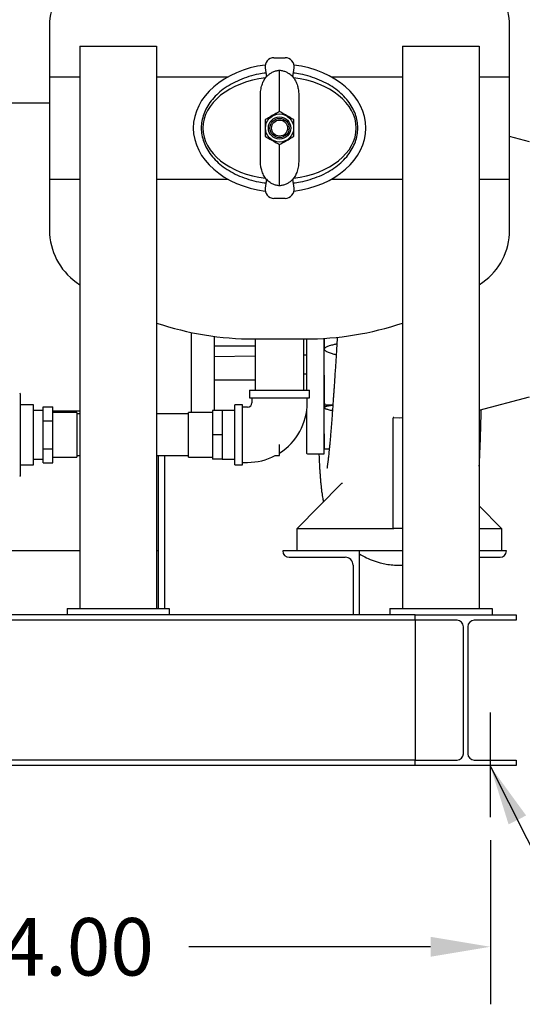
# Model space of a CAD drawing. Units: inches. Extents: x -4 to 383, y -4 to 297.
# Drawn here: x 77 to 97, y 35 to 73 of the extents above; entities that cross this region are included whole.
import ezdxf

# ---------------------------------------------------------------- set-up
doc = ezdxf.new("R2010")
doc.units = ezdxf.units.IN
doc.header["$MEASUREMENT"] = 0
doc.header["$PDSIZE"] = -1
doc.layers.add('DIMENSION', color=7, linetype='Continuous')
doc.layers.add('DIMENSIONS', color=7, linetype='Continuous')
doc.dimstyles.get("Standard").update_dxf_attribs({"dimtxt": 0.18, "dimasz": 0.18, "dimexe": 0.18, "dimexo": 0.0625, "dimgap": 0.09, "dimtad": 0, "dimtih": 1, "dimtoh": 1, "dimdec": 4, "dimzin": 0, "dimdsep": 46, "dimtxsty": 'Standard', "dimcen": 0.09, "dimadec": 0, "dimazin": 0, "dimtfac": 1, "dimtdec": 4, "dimtofl": 0, "dimtmove": 0, "dimatfit": 3, "dimfxl": 0, "dimtolj": 1, "dimtzin": 0, "dimarcsym": 0})

# ---------------------------------------------------------------- blocks, each defined once
blk = doc.blocks.new('_D')
at = {"layer": 'Defpoints', "color": 0}
for p in [(61.338, 42.204), (95.338, 42.204), (95.338, 37.14)]:
    blk.add_point(p, dxfattribs=at)
at = {"layer": 'DIMENSION', "color": 0, "lineweight": -2}
for p, q in [((61.338, 41.304), (61.338, 34.89)), ((95.338, 41.304), (95.338, 34.89)), ((63.678, 37.14), (73.133, 37.14)), ((92.998, 37.14), (83.543, 37.14))]:
    blk.add_line(p, q, dxfattribs=at)
at = {"layer": 'DIMENSION', "color": 0}
for points in [[(63.678, 37.53), (63.678, 36.75), (61.338, 37.14)], [(92.998, 36.75), (92.998, 37.53), (95.338, 37.14)]]:
    blk.add_solid(points, dxfattribs=at)
at = {"layer": 'DIMENSION', "color": 0, "insert": (78.338, 38.265), "char_height": 2.25, "attachment_point": 2}
blk.add_mtext('\\A1;34.00', dxfattribs=at)
blk = doc.blocks.new('_D_2')
at = {"layer": 'Defpoints', "color": 0}
for p in [(91.933, 146.147), (96.338, 44.226), (127.624, 44.226)]:
    blk.add_point(p, dxfattribs=at)
at = {"layer": 'DIMENSIONS', "color": 0, "lineweight": -2}
for p, q in [((92.833, 146.147), (129.874, 146.147)), ((127.624, 143.807), (127.624, 97.392)), ((127.624, 46.566), (127.624, 92.982)), ((97.238, 44.226), (129.874, 44.226))]:
    blk.add_line(p, q, dxfattribs=at)
at = {"layer": 'DIMENSIONS', "color": 0}
for points in [[(128.014, 143.807), (127.234, 143.807), (127.624, 146.147)], [(127.234, 46.566), (128.014, 46.566), (127.624, 44.226)]]:
    blk.add_solid(points, dxfattribs=at)
at = {"layer": 'DIMENSIONS', "color": 0, "insert": (127.624, 96.312), "char_height": 2.25, "attachment_point": 2}
blk.add_mtext('\\A1;(101.92)', dxfattribs=at)

msp = doc.modelspace()

# ---------------------------------------------------------------- linework, layer by layer
at = {"color": 7, "linetype": 'Continuous', "lineweight": 25}
for p, q in [((78.088, 73.168), (78.088, 71.168)), ((96.088, 71.168), (96.088, 73.168)), ((79.275, 72.376), (79.275, 50.376)), ((79.275, 72.376), (82.275, 72.376)), ((82.275, 72.376), (82.275, 50.376)), ((91.901, 72.376), (94.901, 72.376)), ((91.901, 72.376), (91.901, 50.376)), ((94.901, 72.376), (94.901, 50.376)), ((86.868, 71.918), (87.308, 71.918)), ((86.522, 71.518), (86.572, 71.175)), ((87.088, 69.818), (87.088, 71.417)), ((87.604, 71.175), (87.654, 71.518)), ((78.088, 71.168), (78.088, 67.168)), ((78.088, 71.168), (79.275, 71.168)), ((82.275, 71.168), (85.063, 71.168)), ((89.113, 71.168), (91.901, 71.168)), ((94.901, 71.168), (96.088, 71.168)), ((96.088, 67.168), (96.088, 71.168)), ((78.088, 70.142), (66.867, 70.142)), ((86.338, 69.668), (86.338, 70.438)), ((87.838, 70.438), (87.838, 69.668)), ((86.338, 68.668), (86.338, 69.668)), ((87.838, 69.668), (87.838, 68.668)), ((86.338, 67.899), (86.338, 68.668)), ((87.838, 68.668), (87.838, 67.899)), ((96.861, 68.627), (96.088, 68.834)), ((87.088, 66.92), (87.088, 68.519)), ((78.088, 67.168), (78.088, 65.168)), ((78.088, 67.168), (79.275, 67.168)), ((82.275, 67.168), (85.063, 67.168)), ((86.572, 67.162), (86.522, 66.819)), ((87.654, 66.819), (87.604, 67.162)), ((89.113, 67.168), (91.901, 67.168)), ((94.898, 67.168), (96.088, 67.168)), ((96.088, 65.168), (96.088, 67.168)), ((87.308, 66.418), (86.868, 66.418)), ((79.136, 63.137), (79.275, 63.04)), ((79.275, 63.04), (79.275, 57.983)), ((94.898, 63.038), (95.039, 63.137)), ((91.9, 61.54), (91.9, 50.376)), ((83.645, 58.043), (83.645, 61.17)), ((84.525, 61.021), (84.525, 58.118)), ((86.088, 60.918), (87.088, 60.918)), ((86.138, 60.918), (86.138, 58.918)), ((87.088, 60.918), (88.088, 60.918)), ((88.038, 58.918), (88.038, 60.918)), ((88.835, 56.422), (88.835, 60.942)), ((84.525, 60.642), (86.138, 60.642)), ((86.138, 60.244), (84.525, 60.215)), ((88.145, 60.28), (88.038, 60.278)), ((84.525, 59.322), (86.138, 59.322)), ((88.038, 59.558), (88.145, 59.558)), ((76.945, 58.768), (76.945, 55.568)), ((85.913, 58.918), (85.913, 58.618)), ((85.913, 58.918), (88.263, 58.918)), ((85.913, 58.618), (88.263, 58.618)), ((86.008, 58.618), (86.008, 58.418)), ((88.168, 58.418), (88.168, 58.618)), ((88.263, 58.618), (88.263, 58.918)), ((94.901, 58.133), (96.861, 58.658)), ((76.945, 58.356), (77.445, 58.356)), ((77.445, 58.356), (77.445, 58.343)), ((77.445, 58.343), (77.445, 57.762)), ((77.838, 57.991), (77.838, 58.265)), ((77.838, 58.265), (78.213, 58.265)), ((78.213, 57.717), (78.213, 58.265)), ((85.638, 58.343), (85.338, 58.343)), ((85.338, 57.168), (85.338, 58.343)), ((85.638, 57.168), (85.638, 58.343)), ((85.838, 58.248), (85.638, 58.248)), ((88.866, 58.338), (89.173, 58.338)), ((77.838, 58.118), (77.445, 58.118)), ((77.838, 57.717), (77.838, 57.991)), ((79.275, 58.097), (78.213, 58.097)), ((79.15, 58.043), (78.213, 58.043)), ((79.15, 58.043), (79.15, 56.293)), ((79.275, 57.983), (79.15, 57.983)), ((83.525, 57.983), (82.275, 57.983)), ((84.463, 58.043), (83.525, 58.043)), ((83.525, 56.293), (83.525, 58.043)), ((84.838, 58.118), (84.463, 58.118)), ((84.463, 58.118), (84.463, 57.168)), ((85.338, 58.118), (84.838, 58.118)), ((84.838, 58.118), (84.838, 57.643)), ((91.525, 57.817), (91.525, 53.506)), ((91.556, 57.85), (91.775, 57.835)), ((91.775, 57.835), (91.901, 57.844)), ((77.445, 57.762), (77.445, 57.181)), ((77.838, 57.168), (77.838, 57.717)), ((77.838, 57.717), (78.213, 57.717)), ((78.213, 56.62), (78.213, 57.717)), ((84.838, 57.643), (84.838, 57.168)), ((77.445, 57.181), (77.445, 57.156)), ((77.445, 57.156), (77.445, 56.575)), ((77.838, 56.62), (77.838, 57.168)), ((84.838, 57.168), (84.463, 57.168)), ((84.463, 57.168), (84.463, 56.218)), ((84.838, 57.168), (84.838, 56.693)), ((85.338, 55.993), (85.338, 57.168)), ((85.638, 55.993), (85.638, 57.168)), ((77.838, 56.62), (78.213, 56.62)), ((77.838, 56.346), (77.838, 56.62)), ((78.213, 56.071), (78.213, 56.62)), ((84.838, 56.693), (84.838, 56.218)), ((87.088, 56.353), (87.088, 56.788)), ((88.835, 56.669), (88.835, 56.65)), ((77.445, 56.575), (77.445, 55.993)), ((77.838, 56.071), (77.838, 56.346)), ((78.213, 56.293), (79.15, 56.293)), ((79.15, 56.353), (79.275, 56.353)), ((79.275, 56.353), (79.275, 50.376)), ((82.275, 56.353), (83.525, 56.353)), ((82.338, 56.353), (82.338, 50.376)), ((82.588, 56.353), (82.588, 50.376)), ((83.525, 56.293), (84.463, 56.293)), ((86.917, 56.353), (87.088, 56.353)), ((88.176, 56.422), (88.835, 56.422)), ((88.866, 56.618), (89.033, 56.618)), ((77.445, 55.981), (76.945, 55.981)), ((77.445, 56.218), (77.838, 56.218)), ((77.445, 55.993), (77.445, 55.981)), ((77.838, 56.071), (78.213, 56.071)), ((84.838, 56.218), (84.463, 56.218)), ((84.838, 56.218), (85.338, 56.218)), ((85.338, 55.993), (85.638, 55.993)), ((85.638, 56.088), (85.838, 56.088)), ((89.499, 55.246), (87.775, 53.506)), ((95.775, 53.506), (94.901, 54.39)), ((87.775, 52.626), (87.775, 53.506)), ((87.775, 53.506), (91.556, 53.506)), ((91.9, 53.506), (91.556, 53.506)), ((94.901, 53.506), (95.775, 53.506)), ((95.775, 53.506), (95.775, 52.626)), ((79.275, 52.626), (62.588, 52.626)), ((82.338, 52.626), (82.275, 52.626)), ((87.213, 52.626), (87.213, 52.626)), ((90.213, 52.626), (87.213, 52.626)), ((91.9, 52.626), (90.213, 52.626)), ((90.213, 50.126), (90.213, 52.626)), ((95.963, 52.626), (94.901, 52.626)), ((95.963, 52.626), (95.963, 52.626)), ((87.463, 52.376), (89.65, 52.376)), ((89.963, 52.064), (89.963, 50.126)), ((91.775, 52.066), (91.901, 52.071)), ((94.901, 52.376), (95.713, 52.376)), ((92.398, 50.126), (64.278, 50.126)), ((78.775, 50.376), (78.775, 50.126)), ((78.775, 50.376), (82.775, 50.376)), ((82.775, 50.376), (82.775, 50.126)), ((91.4, 50.376), (91.4, 50.126)), ((91.4, 50.376), (95.4, 50.376)), ((92.398, 49.911), (92.398, 50.126)), ((92.398, 50.126), (96.338, 50.126)), ((95.4, 50.376), (95.4, 50.126)), ((96.338, 50.126), (96.338, 49.911)), ((92.398, 49.911), (64.278, 49.911)), ((94.033, 49.911), (92.398, 49.911)), ((92.398, 49.911), (92.398, 49.661)), ((96.338, 49.911), (94.703, 49.911)), ((92.398, 49.661), (92.398, 44.691)), ((94.283, 44.691), (94.283, 49.661)), ((94.453, 49.661), (94.453, 44.691)), ((92.398, 44.691), (92.398, 44.441)), ((92.398, 44.441), (64.278, 44.441)), ((92.398, 44.441), (94.033, 44.441)), ((92.398, 44.226), (92.398, 44.441)), ((94.703, 44.441), (96.338, 44.441)), ((96.338, 44.441), (96.338, 44.226)), ((92.398, 44.226), (64.278, 44.226)), ((96.338, 44.226), (92.398, 44.226))]:
    msp.add_line(p, q, dxfattribs=at)
for radius in [0.55, 0.437, 0.375, 0.313]:
    msp.add_circle((87.088, 69.168), radius, dxfattribs=at)
for centre, radius, start, end in [((80.58, 73.168), 2.492, 125.4009, 180), ((93.596, 73.168), 2.492, 0, 54.5991), ((86.868, 71.568), 0.35, 90, 188.3439), ((87.308, 71.568), 0.35, 351.6561, 90), ((86.868, 66.768), 0.35, 171.6561, 270), ((87.308, 66.768), 0.35, 270, 8.3439), ((80.58, 65.168), 2.492, 180, 234.5991), ((93.596, 65.168), 2.492, 305.4009, 0), ((86.088, 72.918), 12, 251.4746, 270), ((88.088, 72.918), 12, 270, 288.5254), ((76.92, 58.768), 0.025, 0, 90), ((85.838, 58.418), 0.17, 270, 0), ((85.838, 58.418), 2.33, 302.4444, 0), ((85.838, 58.418), 2.33, 270, 297.5923), ((88.176, 56.453), 0.031, 180, 270), ((76.92, 55.568), 0.025, 270, 360), ((87.463, 52.626), 0.25, 180, 270), ((95.713, 52.626), 0.25, 270, 0), ((89.65, 52.064), 0.313, 0, 90), ((94.033, 49.661), 0.25, 0, 90), ((94.703, 49.661), 0.25, 90, 180), ((94.033, 44.691), 0.25, 270, 0), ((94.703, 44.691), 0.25, 180, 270)]:
    msp.add_arc(centre, radius, start, end, dxfattribs=at)
for major_axis, ratio, start_param, end_param in [((3.375, 0), 0.740741, 1.738653, 4.544532), ((3.375, 0), 0.740741, 0, 1.40294), ((3, 0), 0.666667, 1.753363, 4.52886), ((3, 0), 0.666667, 0, 1.387664), ((3, 0), 0.666667, 4.89522, 6.283185), ((3.375, 0), 0.740741, 4.880246, 6.283185)]:
    msp.add_ellipse((87.088, 69.168), major_axis=major_axis, ratio=ratio, start_param=start_param, end_param=end_param, dxfattribs=at)
for points, knots in [([(86.551, 71.317), (86.459, 71.305), (86.235, 71.276), (85.89, 71.186), (85.525, 71.054), (85.189, 70.889), (84.888, 70.695), (84.627, 70.475), (84.409, 70.236), (84.238, 69.981), (84.116, 69.715), (84.042, 69.443), (84.017, 69.168), (84.042, 68.893), (84.116, 68.621), (84.238, 68.356), (84.409, 68.101), (84.627, 67.862), (84.888, 67.642), (85.189, 67.448), (85.525, 67.282), (85.89, 67.151), (86.235, 67.061), (86.459, 67.032), (86.551, 67.02)], [0, 0, 0, 0, 0.038651, 0.093985, 0.147782, 0.199673, 0.249324, 0.2965, 0.341153, 0.383407, 0.423575, 0.462201, 0.5, 0.537799, 0.576425, 0.616593, 0.658847, 0.7035, 0.750676, 0.800327, 0.852218, 0.906015, 0.961349, 1, 1, 1, 1]), ([(87.088, 71.417), (87.063, 71.414), (86.995, 71.408), (86.883, 71.379), (86.764, 71.326), (86.659, 71.258), (86.601, 71.203), (86.572, 71.175)], [0, 0, 0, 0, 0.127195, 0.355097, 0.59, 0.792658, 1, 1, 1, 1]), ([(87.604, 71.175), (87.558, 71.217), (87.5, 71.271), (87.393, 71.334), (87.297, 71.377), (87.186, 71.407), (87.115, 71.414), (87.088, 71.417)], [0, 0, 0, 0, 0.318058, 0.409789, 0.634615, 0.859427, 1, 1, 1, 1]), ([(90.15, 69.168), (90.146, 69.259), (90.136, 69.443), (90.06, 69.715), (89.938, 69.981), (89.767, 70.236), (89.549, 70.475), (89.288, 70.695), (88.987, 70.889), (88.651, 71.054), (88.286, 71.186), (87.941, 71.276), (87.717, 71.305), (87.625, 71.317)], [0, 0, 0, 0, 0.075597, 0.15285, 0.233187, 0.317693, 0.407, 0.501352, 0.600655, 0.704436, 0.81203, 0.922698, 1, 1, 1, 1]), ([(86.338, 70.438), (86.341, 70.509), (86.346, 70.654), (86.393, 70.851), (86.466, 71.025), (86.531, 71.125), (86.57, 71.173), (86.572, 71.175)], [0, 0, 0, 0, 0.265204, 0.538519, 0.759983, 0.988155, 1, 1, 1, 1]), ([(87.604, 71.175), (87.606, 71.173), (87.648, 71.122), (87.72, 71.009), (87.788, 70.834), (87.826, 70.654), (87.837, 70.524), (87.838, 70.451), (87.838, 70.438)], [0, 0, 0, 0, 0.0118437, 0.2585471, 0.5151112, 0.729997, 0.9494053, 1, 1, 1, 1]), ([(87.088, 69.818), (87.026, 69.782), (86.899, 69.709), (86.707, 69.598), (86.584, 69.527), (86.525, 69.493)], [0, 0, 0, 0, 0.336158, 0.682274, 1, 1, 1, 1]), ([(87.65, 69.493), (87.588, 69.529), (87.461, 69.602), (87.27, 69.713), (87.147, 69.784), (87.088, 69.818)], [0, 0, 0, 0, 0.336158, 0.682274, 1, 1, 1, 1]), ([(86.525, 69.493), (86.525, 69.466), (86.525, 69.373), (86.525, 69.208), (86.525, 69.016), (86.525, 68.896), (86.525, 68.844)], [0, 0, 0, 0, 0.128774, 0.437381, 0.754976, 1, 1, 1, 1]), ([(87.65, 68.844), (87.65, 68.896), (87.65, 69.014), (87.65, 69.206), (87.65, 69.371), (87.65, 69.466), (87.65, 69.493)], [0, 0, 0, 0, 0.245023, 0.553379, 0.871226, 1, 1, 1, 1]), ([(87.625, 67.02), (87.717, 67.032), (87.941, 67.061), (88.286, 67.151), (88.651, 67.282), (88.987, 67.448), (89.288, 67.642), (89.549, 67.862), (89.767, 68.101), (89.938, 68.356), (90.06, 68.621), (90.136, 68.893), (90.146, 69.077), (90.15, 69.168)], [0, 0, 0, 0, 0.077302, 0.18797, 0.295564, 0.399345, 0.498648, 0.593, 0.682307, 0.766813, 0.84715, 0.924403, 1, 1, 1, 1]), ([(86.525, 68.844), (86.588, 68.808), (86.714, 68.734), (86.906, 68.624), (87.029, 68.553), (87.088, 68.519)], [0, 0, 0, 0, 0.336158, 0.682274, 1, 1, 1, 1]), ([(87.088, 68.519), (87.15, 68.555), (87.277, 68.628), (87.468, 68.739), (87.592, 68.81), (87.65, 68.844)], [0, 0, 0, 0, 0.336158, 0.682274, 1, 1, 1, 1]), ([(86.572, 67.161), (86.57, 67.164), (86.528, 67.215), (86.456, 67.328), (86.388, 67.503), (86.349, 67.683), (86.339, 67.813), (86.338, 67.886), (86.338, 67.899)], [0, 0, 0, 0, 0.011844, 0.258547, 0.515111, 0.729997, 0.949405, 1, 1, 1, 1]), ([(87.838, 67.899), (87.835, 67.828), (87.83, 67.682), (87.783, 67.486), (87.71, 67.312), (87.645, 67.211), (87.606, 67.164), (87.604, 67.161)], [0, 0, 0, 0, 0.265204, 0.538519, 0.759983, 0.988155, 1, 1, 1, 1]), ([(86.572, 67.162), (86.618, 67.12), (86.676, 67.066), (86.782, 67.003), (86.879, 66.959), (86.99, 66.929), (87.061, 66.923), (87.088, 66.92)], [0, 0, 0, 0, 0.318058, 0.409789, 0.634615, 0.859427, 1, 1, 1, 1]), ([(87.088, 66.92), (87.113, 66.922), (87.181, 66.929), (87.293, 66.958), (87.411, 67.01), (87.517, 67.079), (87.575, 67.134), (87.604, 67.162)], [0, 0, 0, 0, 0.127195, 0.355097, 0.59, 0.792658, 1, 1, 1, 1]), ([(88.145, 60.92), (88.145, 60.876), (88.145, 60.656), (88.145, 60.278), (88.145, 59.797), (88.145, 59.352), (88.145, 59.06), (88.145, 58.925), (88.145, 58.918)], [0, 0, 0, 0, 0.06073, 0.299805, 0.534476, 0.764312, 0.988929, 1, 1, 1, 1]), ([(88.835, 60.944), (88.835, 60.893), (88.835, 60.79), (88.835, 60.655), (88.835, 60.586)], [0, 0, 0, 0, 0.488042, 1, 1, 1, 1]), ([(89.344, 60.991), (89.335, 60.841), (89.316, 60.539), (89.29, 60.108), (89.267, 59.748), (89.249, 59.464), (89.235, 59.246), (89.222, 59.045), (89.209, 58.86), (89.197, 58.681), (89.184, 58.497), (89.17, 58.301), (89.155, 58.093), (89.139, 57.877), (89.123, 57.66), (89.106, 57.449), (89.09, 57.253), (89.074, 57.063), (89.058, 56.881), (89.042, 56.713), (89.028, 56.568), (89.016, 56.449), (89.005, 56.344), (88.996, 56.26), (88.988, 56.191), (88.98, 56.13), (88.973, 56.068), (88.964, 56.005), (88.957, 55.952), (88.951, 55.911), (88.946, 55.883), (88.944, 55.867), (88.942, 55.859), (88.943, 55.861), (88.943, 55.861)], [0, 0, 0, 0, 0.060662, 0.122489, 0.17976, 0.213992, 0.246204, 0.276404, 0.304613, 0.330968, 0.359547, 0.392309, 0.425907, 0.462791, 0.502086, 0.540516, 0.577717, 0.613705, 0.653155, 0.690759, 0.72431, 0.753539, 0.779553, 0.807185, 0.824816, 0.843391, 0.865539, 0.891988, 0.922525, 0.943553, 0.963608, 0.981224, 0.996493, 1, 1, 1, 1]), ([(88.866, 60.569), (88.858, 60.561), (88.845, 60.55), (88.837, 60.531), (88.836, 60.522), (88.835, 60.517)], [0, 0, 0, 0, 0.546649, 0.779805, 1, 1, 1, 1]), ([(88.835, 60.517), (88.836, 60.513), (88.837, 60.504), (88.845, 60.484), (88.858, 60.472), (88.866, 60.464)], [0, 0, 0, 0, 0.2201949, 0.4533507, 1, 1, 1, 1]), ([(89.327, 60.713), (89.306, 60.709), (89.236, 60.697), (89.138, 60.675), (89.038, 60.648), (88.966, 60.623), (88.909, 60.599), (88.879, 60.578), (88.866, 60.569)], [0, 0, 0, 0, 0.1311895, 0.4278823, 0.6145822, 0.7712685, 0.8990515, 1, 1, 1, 1]), ([(88.866, 60.464), (88.879, 60.455), (88.907, 60.434), (88.961, 60.408), (89.03, 60.381), (89.125, 60.351), (89.217, 60.325), (89.282, 60.31), (89.302, 60.306)], [0, 0, 0, 0, 0.10247, 0.23131, 0.388554, 0.575308, 0.871301, 1, 1, 1, 1]), ([(88.835, 59.499), (88.835, 59.468), (88.835, 59.397), (88.835, 59.296), (88.835, 59.193), (88.835, 59.097), (88.835, 58.989), (88.835, 58.872), (88.835, 58.748), (88.835, 58.632), (88.835, 58.569), (88.835, 58.538)], [0, 0, 0, 0, 0.0943069, 0.2120485, 0.3044538, 0.402195, 0.5004202, 0.6251376, 0.7501589, 0.8746507, 1, 1, 1, 1]), ([(88.866, 58.259), (88.858, 58.254), (88.845, 58.248), (88.837, 58.237), (88.836, 58.232), (88.835, 58.23)], [0, 0, 0, 0, 0.5466493, 0.7798051, 1, 1, 1, 1]), ([(88.838, 58.53), (88.838, 58.496), (88.838, 58.431), (88.841, 58.375), (88.849, 58.344), (88.861, 58.34), (88.866, 58.338)], [0, 0, 0, 0, 0.2930984, 0.5589823, 0.7949647, 1, 1, 1, 1]), ([(88.842, 58.388), (88.84, 58.379), (88.838, 58.357), (88.838, 58.306), (88.838, 58.276)], [0, 0, 0, 0, 0.416058, 1, 1, 1, 1]), ([(88.838, 58.221), (88.839, 58.219), (88.845, 58.21), (88.858, 58.203), (88.866, 58.198)], [0, 0, 0, 0, 0.286985, 1, 1, 1, 1]), ([(89.171, 58.316), (89.149, 58.313), (89.098, 58.308), (89.026, 58.298), (88.959, 58.286), (88.906, 58.274), (88.879, 58.263), (88.866, 58.259)], [0, 0, 0, 0, 0.210089, 0.465914, 0.681623, 0.858731, 1, 1, 1, 1]), ([(88.866, 58.198), (88.879, 58.192), (88.908, 58.179), (88.963, 58.163), (89.033, 58.145), (89.1, 58.131), (89.143, 58.123), (89.157, 58.121)], [0, 0, 0, 0, 0.152571, 0.344953, 0.580215, 0.86002, 1, 1, 1, 1]), ([(88.145, 58.103), (88.145, 58.026), (88.145, 57.833), (88.145, 57.56), (88.145, 57.281), (88.145, 57.05), (88.145, 56.863), (88.145, 56.716), (88.145, 56.6), (88.145, 56.516), (88.145, 56.463), (88.145, 56.456), (88.145, 56.453)], [0, 0, 0, 0, 0.0736737, 0.1830392, 0.2947069, 0.4084712, 0.5052457, 0.602814, 0.7011207, 0.8004697, 0.9001158, 1, 1, 1, 1]), ([(91.556, 57.85), (91.554, 57.85), (91.549, 57.85), (91.543, 57.848), (91.537, 57.845), (91.531, 57.839), (91.526, 57.829), (91.526, 57.821), (91.525, 57.817)], [0, 0, 0, 0, 0.123718, 0.250337, 0.368952, 0.500963, 0.750388, 1, 1, 1, 1]), ([(94.901, 55.942), (94.901, 55.953), (94.905, 56.011), (94.91, 56.121), (94.919, 56.307), (94.929, 56.541), (94.94, 56.834), (94.951, 57.159), (94.961, 57.517), (94.97, 57.85), (94.974, 58.07), (94.976, 58.153)], [0, 0, 0, 0, 0.019357, 0.098151, 0.176574, 0.30973, 0.447736, 0.592975, 0.7454, 0.904952, 1, 1, 1, 1]), ([(88.835, 57.211), (88.835, 57.194), (88.835, 57.147), (88.835, 57.07), (88.835, 56.975), (88.835, 56.876), (88.835, 56.783), (88.835, 56.709), (88.835, 56.682), (88.835, 56.669)], [0, 0, 0, 0, 0.072422, 0.202769, 0.333762, 0.500085, 0.666813, 0.832835, 1, 1, 1, 1]), ([(88.835, 56.65), (88.836, 56.646), (88.837, 56.638), (88.844, 56.627), (88.854, 56.62), (88.863, 56.619), (88.866, 56.618)], [0, 0, 0, 0, 0.240469, 0.499126, 0.758224, 1, 1, 1, 1]), ([(88.835, 56.65), (88.836, 56.646), (88.837, 56.638), (88.844, 56.627), (88.854, 56.62), (88.863, 56.619), (88.866, 56.618)], [0, 0, 0, 0, 0.240506, 0.499283, 0.758423, 1, 1, 1, 1]), ([(88.627, 56.422), (88.628, 56.388), (88.633, 56.272), (88.642, 56.092), (88.653, 55.89), (88.664, 55.715), (88.675, 55.559), (88.686, 55.415), (88.698, 55.283), (88.709, 55.173), (88.719, 55.084), (88.729, 54.998), (88.742, 54.898), (88.757, 54.795), (88.778, 54.675), (88.794, 54.592), (88.804, 54.547), (88.805, 54.545)], [0, 0, 0, 0, 0.0468635, 0.1571025, 0.2592015, 0.3511691, 0.4340595, 0.5149833, 0.5944577, 0.6646995, 0.7108933, 0.7574577, 0.813789, 0.8800669, 0.937051, 0.9982844, 1, 1, 1, 1]), ([(89.53, 55.278), (89.528, 55.276), (89.522, 55.27), (89.514, 55.262), (89.506, 55.254), (89.501, 55.249), (89.499, 55.246)], [0, 0, 0, 0, 0.249996, 0.500146, 0.746147, 1, 1, 1, 1]), ([(89.53, 55.278), (89.532, 55.279), (89.535, 55.281), (89.543, 55.279), (89.551, 55.275), (89.556, 55.272)], [0, 0, 0, 0, 0.235773, 0.499967, 1, 1, 1, 1]), ([(90.213, 52.508), (90.281, 52.467), (90.439, 52.374), (90.711, 52.255), (90.995, 52.164), (91.266, 52.106), (91.516, 52.073), (91.688, 52.069), (91.775, 52.066)], [0, 0, 0, 0, 0.143705, 0.334424, 0.540644, 0.68682, 0.839938, 1, 1, 1, 1])]:
    msp.add_open_spline(points, degree=3, knots=knots, dxfattribs=at)
at = {"layer": 'DIMENSION'}
msp.add_line((95.338, 42.204), (95.338, 46.305), dxfattribs=at)

# ---------------------------------------------------------------- dimensions: what is measured, and where the dimension line sits
dim = msp.add_linear_dim(base=(95.338, 37.14), p1=(61.338, 42.204), p2=(95.338, 42.204), dimstyle='Standard', override={"dimscale": 18, "dimtxt": 0.125, "dimasz": 0.13, "dimexe": 0.125, "dimexo": 0.05, "dimgap": 0.06, "dimdec": 2, "dimadec": 2, "dimtdec": 2}, dxfattribs=at)
dim.commit()
dim.dimension.update_dxf_attribs({"geometry": '_D', "text_midpoint": (78.338, 37.14), "dimtype": 160})
at = {"layer": 'DIMENSIONS'}
dim = msp.add_linear_dim(base=(127.624, 44.226), p1=(91.933, 146.147), p2=(96.338, 44.226), angle=90, text='(<>)', dimstyle='Standard', override={"dimscale": 18, "dimtxt": 0.125, "dimasz": 0.13, "dimexe": 0.125, "dimexo": 0.05, "dimgap": 0.06, "dimdec": 2, "dimadec": 2, "dimtdec": 2}, dxfattribs=at)
dim.commit()
dim.dimension.update_dxf_attribs({"geometry": '_D_2', "text_midpoint": (127.624, 95.187), "dimtype": 160})

# ---------------------------------------------------------------- leaders
at = {"layer": 'DIMENSION'}
msp.add_leader([(95.338, 44.192), (98.849, 37.225), (103.349, 37.225)], dimstyle='Standard', override={"dimscale": 18, "dimtxt": 0.125, "dimasz": 0.13, "dimexe": 0.125, "dimexo": 0.05, "dimgap": 0.06, "dimdec": 2, "dimadec": 2, "dimtdec": 2}, dxfattribs=at)

doc.saveas('drawing.dxf')
